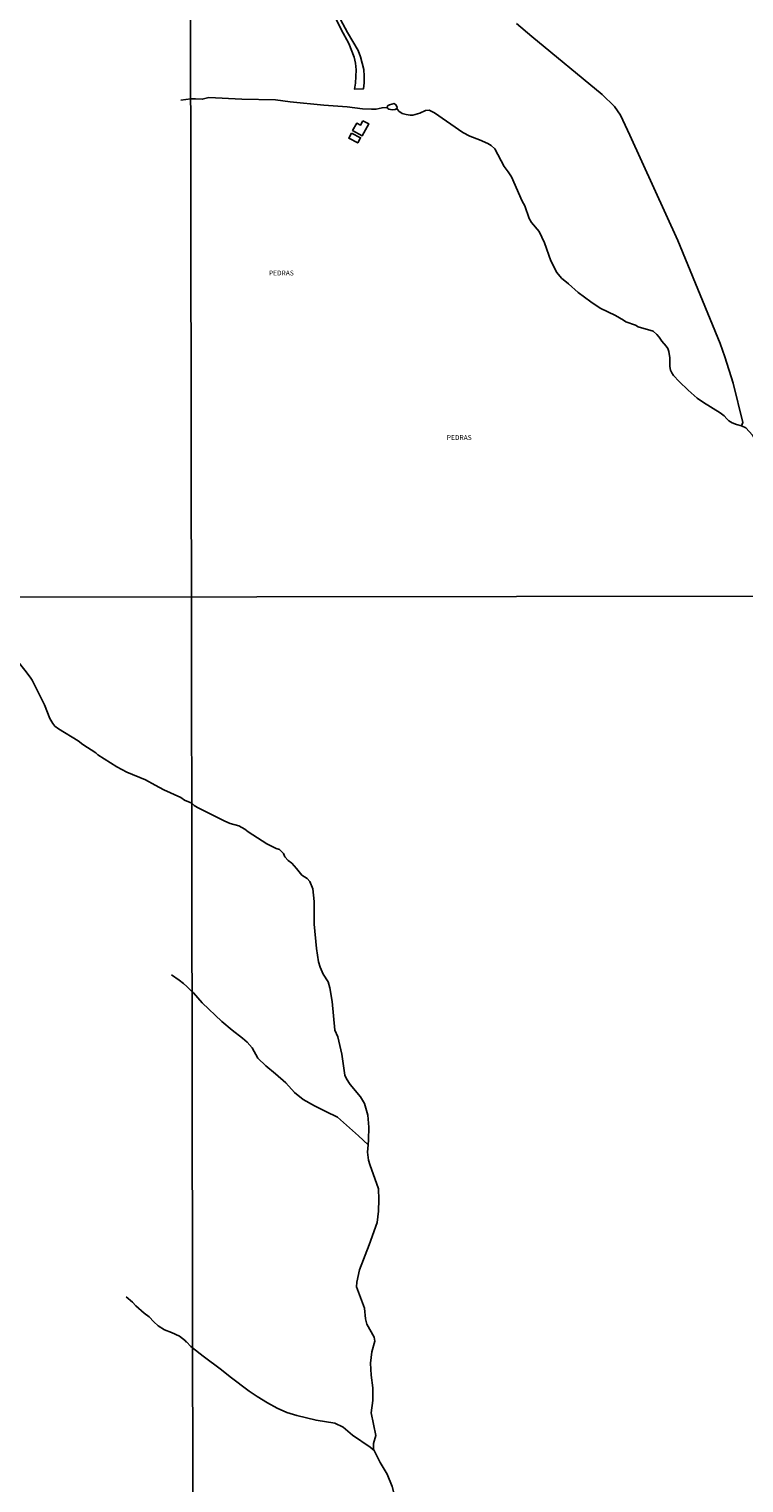
# Model space of a CAD drawing. Units: millimetres. Extents: x 183127 to 185541, y 1668740 to 1671515.
# Drawn here: x 184492 to 184859, y 1669395 to 1670142 of the extents above; entities that cross this region are included whole.
import ezdxf
from ezdxf.enums import TextEntityAlignment as Align

# ---------------------------------------------------------------- set-up
doc = ezdxf.new("R2010")
doc.units = ezdxf.units.MM
doc.header["$MEASUREMENT"] = 0
for name, color, linetype in [('V-EDIFICACAO', 50, 'Continuous'), ('V-LAGOA', 130, 'Continuous'), ('V-LOTE', 10, 'Continuous'), ('V-NOME_DOS_LOGRADOUROS', 7, 'Continuous'), ('V-QUADRA', 2, 'Continuous'), ('V-TALVEGUE', 40, 'Continuous'), ('V-VALETA', 161, 'Continuous'), ('X-LIMITE_1000', 7, 'Continuous')]:
    doc.layers.add(name, color=color, linetype=linetype)

msp = doc.modelspace()

# ---------------------------------------------------------------- linework, layer by layer
at = {"layer": 'V-EDIFICACAO'}
for points in [[(184663.54, 1670095.18), (184662.41, 1670092.97), (184660.42, 1670093.95), (184658.27, 1670090.19), (184663.28, 1670087.49), (184666.61, 1670093.62), (184663.54, 1670095.18)], [(184657.69, 1670088.88), (184656.37, 1670086.24), (184660.93, 1670083.77), (184662.41, 1670086.48), (184657.69, 1670088.88)]]:
    msp.add_lwpolyline(points, close=True, dxfattribs=at)
at = {"layer": 'V-LAGOA'}
msp.add_lwpolyline([(184681.08, 1670101.5), (184681.14, 1670102.24), (184680.59, 1670103.42), (184679.69, 1670104.01), (184677.25, 1670103.45), (184676.32, 1670102.8), (184676.15, 1670102.07), (184676.15, 1670102.05), (184676.39, 1670101.53), (184676.88, 1670101.14), (184678.6, 1670100.87), (184680.17, 1670101.04), (184681.1, 1670101.48)], close=True, dxfattribs=at)
at = {"layer": 'V-LOTE'}
msp.add_lwpolyline([(184858.13, 1669938.31), (184858.85, 1669940.16), (184853.91, 1669960.38), (184849.67, 1669973.87), (184847.19, 1669980.63), (184825.45, 1670033.62), (184800.85, 1670087.86), (184796.04, 1670098.09), (184792.88, 1670102.47), (184786.58, 1670108.63), (184750.5, 1670138.47), (184742.61, 1670145.23)], dxfattribs=at)
at = {"layer": 'V-QUADRA'}
msp.add_lwpolyline([(184646.98, 1670153.27), (184652.47, 1670142.17), (184656.42, 1670134.91), (184659.13, 1670127.95), (184659.83, 1670124.82), (184660.09, 1670121.43), (184660.04, 1670117.97), (184659.74, 1670114.51), (184659.21, 1670111.45), (184659.21, 1670111.45), (184663.84, 1670111.52), (184664.18, 1670114.69), (184664.26, 1670118.16), (184664.07, 1670121.61), (184662.34, 1670127.98), (184661.16, 1670131.28), (184655.74, 1670140.63), (184652.18, 1670147.21)], dxfattribs=at)
at = {"layer": 'V-TALVEGUE'}
for points in [[(184681.1, 1670101.48), (184681.08, 1670101.5)], [(184714.99, 1670089.12), (184700.34, 1670099.2), (184697.66, 1670100.65), (184695.85, 1670100.45), (184692.89, 1670099.14), (184689.36, 1670098.13), (184687.98, 1670098.13), (184685.77, 1670098.43), (184683.86, 1670098.97), (184682.13, 1670100.11), (184681.1, 1670101.48)], [(184858.13, 1669938.31), (184855.57, 1669939.04), (184853.45, 1669939.89), (184851.76, 1669940.96), (184850.61, 1669941.97), (184849.26, 1669943.51), (184847.24, 1669945.15), (184838.72, 1669950.31), (184835.42, 1669952.56), (184830.82, 1669956.73), (184826.22, 1669961.18), (184823.31, 1669964.33), (184822.43, 1669965.59), (184821.68, 1669967.03), (184821.43, 1669968.94), (184821.44, 1669973.31), (184820.85, 1669976.62), (184820.3, 1669978.2), (184819.47, 1669979.41), (184817.25, 1669981.93), (184815.92, 1669984), (184814.78, 1669985.42), (184812.81, 1669987.01), (184805.15, 1669989.21), (184803.76, 1669990.11), (184798.78, 1669991.89), (184797.55, 1669992.77), (184793.48, 1669995.05), (184785.6, 1669998.93), (184780.74, 1670002.08), (184774.29, 1670006.99), (184769.27, 1670011.42), (184765.72, 1670014.31), (184763.38, 1670017.12), (184760.17, 1670023.24), (184756.94, 1670032.38), (184754.28, 1670038.31), (184750.25, 1670042.86), (184749.13, 1670044.91), (184746.78, 1670051.39), (184745.42, 1670053.83), (184739.93, 1670066.4), (184738.33, 1670068.93), (184736.17, 1670071.68), (184731.42, 1670080.8), (184729.55, 1670082.51), (184727.88, 1670083.58), (184723.49, 1670085.47), (184718.56, 1670087.22), (184714.99, 1670089.12)], [(184897.32, 1669850.94), (184897.6, 1669853.96), (184897.4, 1669856.41), (184896.38, 1669860.1), (184894.82, 1669864.8), (184893.2, 1669868.57), (184890.57, 1669872.24), (184877.97, 1669896.6), (184875.57, 1669900.77), (184874.27, 1669902.61), (184871.96, 1669904.9), (184870.86, 1669906.66), (184869.92, 1669909.39), (184869.19, 1669913.76), (184867.75, 1669917.59), (184867.28, 1669921.96), (184867.11, 1669926.66), (184866.58, 1669929.67), (184863.79, 1669933.67), (184860.44, 1669937.29), (184858.13, 1669938.31)], [(184575.62, 1669744.46), (184571.95, 1669745.93), (184570.01, 1669747.36), (184561.26, 1669751.3), (184556.85, 1669753.63), (184551.92, 1669756.49), (184542.28, 1669760.41), (184537.14, 1669763.06), (184527.43, 1669769.35), (184526.34, 1669770.25), (184519.73, 1669774.58), (184517.28, 1669776.54), (184507.08, 1669782.62), (184505.23, 1669784.11), (184504.16, 1669785.48), (184502.69, 1669787.91), (184499.96, 1669794.91), (184493.66, 1669807.73), (184493, 1669808.78), (184490.61, 1669811.98), (184485.24, 1669818.55), (184482.46, 1669821.53), (184477.52, 1669827.74)], [(184575.62, 1669744.46), (184576.93, 1669743.24), (184578.67, 1669742.19), (184592.57, 1669735.14), (184595.47, 1669734.03), (184599.8, 1669732.77), (184602.99, 1669731.02), (184604.7, 1669729.76), (184614.28, 1669723.54), (184619.11, 1669721.18), (184620.66, 1669720.65), (184622.72, 1669718.63), (184623.46, 1669716.91), (184625.18, 1669715.05), (184627.01, 1669713.56), (184629.55, 1669710.89), (184632.27, 1669707.46), (184635.02, 1669705.78), (184636.3, 1669704.14), (184637.82, 1669700.41), (184638.56, 1669693.93), (184638.52, 1669682.19), (184639.78, 1669669.73), (184640.87, 1669662.95), (184641.69, 1669660.24), (184643.25, 1669656.55), (184645.83, 1669652.62), (184646.7, 1669649.61), (184647.86, 1669642.56), (184649.2, 1669627.7), (184650.67, 1669624.27), (184652.78, 1669615.46), (184654.31, 1669604.64), (184655.19, 1669602.81), (184657, 1669599.8), (184662.4, 1669593.55), (184664.38, 1669590.05), (184666.19, 1669584.1), (184666.67, 1669577.89), (184666.46, 1669571.49), (184666.28, 1669568.85)], [(184666.28, 1669568.85), (184661.42, 1669573.43), (184650.55, 1669583.11), (184644.54, 1669585.89), (184638.65, 1669588.94), (184632.95, 1669592.22), (184628.43, 1669595.8), (184623.95, 1669600.68), (184618.74, 1669605.33), (184613.65, 1669609.45), (184609.63, 1669613.38), (184606.64, 1669618.72), (184604.18, 1669621.54), (184601.74, 1669623.71), (184596.34, 1669627.86), (184591.13, 1669632.24), (184581.03, 1669641.76), (184576.59, 1669646.91), (184575.76, 1669647.7), (184573.18, 1669650.14), (184571.43, 1669651.69), (184569.1, 1669653.55), (184565.23, 1669656.27)], [(184666.28, 1669568.85), (184666.02, 1669565.09), (184666.54, 1669560.97), (184667.11, 1669558.73), (184671.65, 1669546.19), (184671.86, 1669540.66), (184671.61, 1669534.79), (184671.02, 1669528.88), (184666.78, 1669517.45), (184661.78, 1669504.64), (184660.5, 1669498.2), (184660.25, 1669495.84), (184664.51, 1669484.9), (184664.87, 1669479.37), (184665.61, 1669476.74), (184669.37, 1669470), (184669.71, 1669467.9), (184668.16, 1669462.37), (184667.49, 1669456.58), (184667.85, 1669450.41), (184668.67, 1669443.93), (184668.8, 1669437.37), (184667.79, 1669431.04), (184670.19, 1669419.45), (184669.1, 1669415.41), (184669.06, 1669412.4), (184669.43, 1669411.66)], [(184576.01, 1669464.58), (184575.17, 1669465.23), (184572.96, 1669467.56), (184572.68, 1669467.62), (184572.44, 1669468.02), (184569.27, 1669470.49), (184565.3, 1669472.44), (184561.67, 1669473.69), (184558.43, 1669475.76), (184556.1, 1669477.88), (184553.78, 1669480.39), (184551.2, 1669482.29), (184546.93, 1669486.15), (184545.1, 1669488.01), (184541.9, 1669490.74)], [(184669.43, 1669411.66), (184668.4, 1669412.52), (184667.36, 1669413.4), (184658.19, 1669419.57), (184653.55, 1669423.69), (184649.18, 1669425.82), (184639.56, 1669427.26), (184629.61, 1669429.66), (184624.52, 1669431.3), (184619.47, 1669433.47), (184614.53, 1669436.21), (184609.32, 1669439.41), (184605.07, 1669442.27), (184595.45, 1669449.55), (184590.89, 1669453.28), (184581.58, 1669460.14), (184576.01, 1669464.58)], [(184669.43, 1669411.66), (184672.47, 1669405.5), (184676, 1669399.55), (184678.65, 1669393.19), (184680.39, 1669386.6), (184682.39, 1669379.85), (184684.13, 1669373.03), (184683.58, 1669366.86), (184682, 1669360.84), (184681.83, 1669357.71), (184683.09, 1669353.18), (184685.63, 1669346.4), (184687.29, 1669339.65), (184687.08, 1669333.13), (184687.37, 1669331.15), (184688.47, 1669328.86)]]:
    msp.add_lwpolyline(points, dxfattribs=at)
at = {"layer": 'V-VALETA'}
for points in [[(184575.11, 1670106.46), (184570.01, 1670105.75)], [(184676.15, 1670102.07), (184673.51, 1670101.88), (184670.48, 1670101.2), (184668, 1670101.08), (184663.49, 1670101.32), (184655.54, 1670102.41), (184643.54, 1670103.25), (184626.3, 1670104.84), (184618.63, 1670105.99), (184601.3, 1670106.36), (184584.46, 1670107.07), (184581.06, 1670106.29), (184577.61, 1670106.49), (184575.11, 1670106.46)]]:
    msp.add_lwpolyline(points, dxfattribs=at)
at = {"layer": 'X-LIMITE_1000'}
for p, q in [((184577.02, 1668741.87), (184573.14, 1671513.28)), ((185539.5, 1669851.8), (183129.42, 1669848.38))]:
    msp.add_line(p, q, dxfattribs=at)

# ---------------------------------------------------------------- texts
at = {"layer": 'V-NOME_DOS_LOGRADOUROS'}
for p in [(184615.3, 1670014.9), (184706.73, 1669930.33)]:
    msp.add_text('PEDRAS', height=2.5, dxfattribs=at).set_placement(p, align=Align.BOTTOM_LEFT)

doc.saveas('drawing.dxf')
